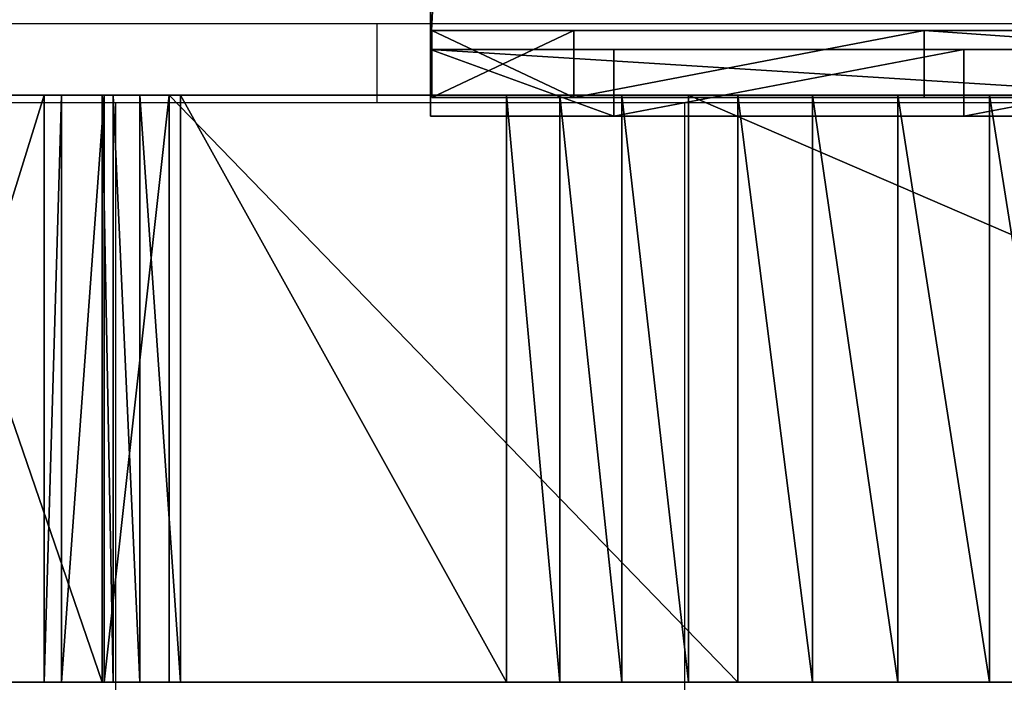
# Model space of a CAD drawing. Units: centimetres. Extents: x -220 to 220, y -220 to 220.
# Drawn here: x 9 to 13, y -45 to -43 of the extents above; entities that cross this region are included whole.
import ezdxf

# ---------------------------------------------------------------- set-up
doc = ezdxf.new("R2010")
doc.units = ezdxf.units.CM
doc.header["$LTSCALE"] = 2.54
doc.layers.get('0').update_dxf_attribs({"true_color": 0xffffff})
doc.layers.add('VP-EQ', color=7, linetype='Continuous', true_color=0x8a3492)

# ---------------------------------------------------------------- blocks, each defined once
blk = doc.blocks.new('Grupuj_63')
at = {"color": 0}
for p, q in [((5.6999, 5.4133, 4), (5.6999, 1.8454, 3.9888)), ((5.6999, 5.4133, 0), (5.6999, 1.8454, 0)), ((5.6999, 5.4133, 0), (5.6999, 1.8454, 0)), ((5.6999, 5.4133, 4), (5.6999, 1.8454, 3.9888)), ((5.9499, 5.4133, 0), (5.9499, 1.8454, 0)), ((5.9499, 5.4133, 4), (5.9499, 1.8454, 3.9888)), ((5.9499, 5.4133, 0), (5.9499, 1.8454, 0)), ((5.9499, 5.4133, 4), (5.9499, 1.8454, 3.9888)), ((5.9499, 1.8454, 0), (5.6999, 1.8454, 0)), ((5.9499, 1.8454, 0), (5.6999, 1.8454, 0)), ((5.9499, 1.8454, 3.9888), (5.6999, 1.8454, 3.9888)), ((5.9499, 1.8454, 3.9888), (5.6999, 1.8454, 3.9888)), ((5.9499, 0.5321, 0.6358), (5.6999, 0.5321, 0.6358)), ((5.9499, 0.5321, 0.6358), (5.6999, 0.5321, 0.6358)), ((5.9499, 0.5321, 3.353), (5.6999, 0.5321, 3.353)), ((5.9499, 0.5321, 3.353), (5.6999, 0.5321, 3.353)), ((5.9499, 0, 1.9944), (5.6999, 0, 1.9944)), ((5.9499, 0, 1.9944), (5.6999, 0, 1.9944))]:
    blk.add_line(p, q, dxfattribs=at)
at = {"color": 0, "extrusion": (1, -3.55806e-15, 4.24793e-15)}
for centre in [(2.0004, 1.9944, 5.6999), (2.0004, 1.9944, 5.6999), (2.0004, 1.9944, 5.6999), (2.0004, 1.9944, 5.6999), (2.0004, 1.9944, 5.6999), (2.0004, 1.9944, 5.9499), (2.0004, 1.9944, 5.9499), (2.0004, 1.9944, 5.9499), (2.0004, 1.9944, 5.9499), (2.0004, 1.9944, 5.9499), (2.0004, 1.9944, 5.9499)]:
    blk.add_arc(centre, 2.0004, 94.4459, 265.5541, dxfattribs=at)
at = {"color": 0}
mesh = blk.add_polyface(dxfattribs=at)
corners = [(5.6999, 0.5321, 3.353), (5.6999, 0.5321, 0.6358), (5.6999, 0, 1.9944), (5.6999, 1.8454, 3.9888), (5.6999, 1.8454, 0), (5.6999, 5.4133, 4), (5.6999, 5.4133, 0)]
mesh.append_faces([[corners[k] for k in face] for face in [(0, 1, 2), (4, 5, 6)]], dxfattribs={"vtx0": -1, "color": 0})
mesh.append_faces([[corners[k] for k in face] for face in [(1, 3, 4)]], dxfattribs={"vtx0": -1, "vtx1": -1, "color": 0})
mesh.append_faces([[corners[k] for k in face] for face in [(1, 0, 3), (4, 3, 5)]], dxfattribs={"vtx0": -1, "vtx2": -1, "color": 0})
mesh = blk.add_polyface(dxfattribs=at)
corners = [(5.9499, 5.4133, 0), (5.6999, 1.8454, 0), (5.6999, 5.4133, 0), (5.9499, 1.8454, 0)]
mesh.append_faces([[corners[k] for k in face] for face in [(0, 1, 2), (1, 0, 3)]], dxfattribs={"vtx0": -1, "color": 0})
mesh = blk.add_polyface(dxfattribs=at)
corners = [(5.6999, 1.8454, 3.9888), (5.9499, 5.4133, 4), (5.6999, 5.4133, 4), (5.9499, 1.8454, 3.9888)]
mesh.append_faces([[corners[k] for k in face] for face in [(0, 1, 2), (1, 0, 3)]], dxfattribs={"vtx0": -1, "color": 0})
mesh = blk.add_polyface(dxfattribs=at)
corners = [(5.9499, 0.5321, 0.6358), (5.9499, 0.5321, 3.353), (5.9499, 0, 1.9944), (5.9499, 1.8454, 3.9888), (5.9499, 1.8454, 0), (5.9499, 5.4133, 4), (5.9499, 5.4133, 0)]
mesh.append_faces([[corners[k] for k in face] for face in [(0, 1, 2), (5, 4, 6)]], dxfattribs={"vtx0": -1, "color": 0})
mesh.append_faces([[corners[k] for k in face] for face in [(1, 0, 3), (3, 4, 5)]], dxfattribs={"vtx0": -1, "vtx1": -1, "color": 0})
mesh.append_faces([[corners[k] for k in face] for face in [(3, 0, 4)]], dxfattribs={"vtx0": -1, "vtx2": -1, "color": 0})
mesh = blk.add_polyface(dxfattribs=at)
corners = [(5.6999, 1.8454, 0), (5.9499, 0.5321, 0.6358), (5.6999, 0.5321, 0.6358), (5.9499, 1.8454, 0)]
mesh.append_faces([[corners[k] for k in face] for face in [(0, 1, 2), (1, 0, 3)]], dxfattribs={"vtx0": -1, "color": 0})
mesh = blk.add_polyface(dxfattribs=at)
corners = [(5.9499, 0.5321, 3.353), (5.6999, 1.8454, 3.9888), (5.6999, 0.5321, 3.353), (5.9499, 1.8454, 3.9888)]
mesh.append_faces([[corners[k] for k in face] for face in [(0, 1, 2), (1, 0, 3)]], dxfattribs={"vtx0": -1, "color": 0})
mesh = blk.add_polyface(dxfattribs=at)
corners = [(5.9499, 0, 1.9944), (5.6999, 0.5321, 0.6358), (5.9499, 0.5321, 0.6358), (5.6999, 0, 1.9944)]
mesh.append_faces([[corners[k] for k in face] for face in [(0, 1, 2), (1, 0, 3)]], dxfattribs={"vtx0": -1, "color": 0})
mesh = blk.add_polyface(dxfattribs=at)
corners = [(5.9499, 0.5321, 3.353), (5.6999, 0, 1.9944), (5.9499, 0, 1.9944), (5.6999, 0.5321, 3.353)]
mesh.append_faces([[corners[k] for k in face] for face in [(0, 1, 2), (1, 0, 3)]], dxfattribs={"vtx0": -1, "color": 0})
blk = doc.blocks.new('Komponent_22')
at = {"color": 253, "true_color": 0xa8a8a8}
blk.add_blockref('Grupuj_63', (0, 0), dxfattribs=at)
blk = doc.blocks.new('Grupuj_15')
at = {"color": 0}
for p, q in [((0, 0, 5.95), (0, 4.2125, 5.95)), ((0, 0, 5.95), (0, 4.2125, 5.95)), ((0, 0.25, 5.7), (0, 4.2125, 5.7)), ((0, 0.25, 5.7), (0, 4.2125, 5.7)), ((4, 0.25, 5.7), (0, 0.25, 5.7)), ((0, 0.25, 5.7), (0, 0, 5.7)), ((0, 0.25, 5.7), (0, 0, 5.7)), ((4, 0.25, 5.7), (0, 0.25, 5.7)), ((0, 0.25, 5.7), (0, 0.25, 1.7)), ((0, 0.25, 5.7), (0, 0.25, 1.7)), ((0, 0.25, 1.7), (0, 0, 1.7)), ((0, 0.25, 5.7), (0, 0, 5.7)), ((4, 0.25, 5.7), (0, 0.25, 5.7)), ((0, 0.25, 1.7), (0, 0, 1.7)), ((0.6876, 0.25, 0.4824), (0.6876, 0, 0.4824)), ((0.6876, 0.25, 0.4824), (0.6876, 0, 0.4824)), ((2, 0.25), (2, 0)), ((2, 0.25), (2, 0)), ((4, 0, 5.95), (0, 0, 5.95)), ((4, 0, 5.95), (0, 0, 5.95)), ((0, 0, 5.95), (0, 0, 5.7)), ((4, 0, 5.7), (0, 0, 5.7)), ((4, 0, 5.7), (0, 0, 5.7)), ((0, 0, 5.95), (0, 0, 5.7)), ((0, 0, 5.7), (0, 0, 1.7)), ((4, 0, 5.7), (0, 0, 5.7)), ((0, 0, 5.7), (0, 0, 1.7))]:
    blk.add_line(p, q, dxfattribs=at)
at = {"color": 0, "extrusion": (2.19742e-15, 1, -3.58697e-16)}
for centre in [(-2, 2.0265, 0.25), (-2, 2.0265, 0.25), (-2, 2.0265, 0.25), (-2, 2.0265, 0.25), (-2, 2.0265, 0.25), (-2, 2.0265), (-2, 2.0265), (-2, 2.0265), (-2, 2.0265), (-2, 2.0265)]:
    blk.add_arc(centre, 2.0265, 189.2709, 350.7291, dxfattribs=at)
at = {"color": 0}
mesh = blk.add_polyface(dxfattribs=at)
corners = [(4, 0, 5.95), (0, 4.2125, 5.95), (0, 0, 5.95), (0.2425, 4.8894, 5.95), (0.6922, 5.4506, 5.95), (1.3002, 5.8347, 5.95), (2, 6, 5.95), (4, 2, 5.95), (6.125, 6, 5.95), (6.125, 2, 5.95)]
mesh.append_faces([[corners[k] for k in face] for face in [(0, 1, 2), (8, 7, 9)]], dxfattribs={"vtx0": -1, "color": 0})
mesh.append_faces([[corners[k] for k in face] for face in [(1, 0, 3), (3, 0, 4), (4, 0, 5), (5, 0, 6), (6, 7, 8)]], dxfattribs={"vtx0": -1, "vtx1": -1, "color": 0})
mesh.append_faces([[corners[k] for k in face] for face in [(6, 0, 7)]], dxfattribs={"vtx0": -1, "vtx2": -1, "color": 0})
mesh = blk.add_polyface(dxfattribs=at)
corners = [(5.75, 6, 5.7), (4, 2, 5.7), (2, 6, 5.7), (5.75, 2, 5.7), (0.2425, 4.8894, 5.7), (0, 0.25, 5.7), (0, 4.2125, 5.7), (4, 0.25, 5.7), (0.6922, 5.4506, 5.7), (1.3002, 5.8347, 5.7)]
mesh.append_faces([[corners[k] for k in face] for face in [(1, 0, 3), (4, 5, 6)]], dxfattribs={"vtx0": -1, "color": 0})
mesh.append_faces([[corners[k] for k in face] for face in [(0, 1, 2), (5, 4, 7), (7, 2, 1)]], dxfattribs={"vtx0": -1, "vtx1": -1, "color": 0})
mesh.append_faces([[corners[k] for k in face] for face in [(7, 4, 8), (7, 8, 9), (7, 9, 2)]], dxfattribs={"vtx0": -1, "vtx2": -1, "color": 0})
mesh = blk.add_polyface(dxfattribs=at)
corners = [(0, 4.2125, 5.95), (0, 0, 5.7), (0, 0, 5.95), (0, 0.25, 5.7), (0, 4.2125, 5.7)]
mesh.append_faces([[corners[k] for k in face] for face in [(0, 1, 2), (3, 0, 4)]], dxfattribs={"vtx0": -1, "color": 0})
mesh.append_faces([[corners[k] for k in face] for face in [(1, 0, 3)]], dxfattribs={"vtx0": -1, "vtx1": -1, "color": 0})
mesh = blk.add_polyface(dxfattribs=at)
corners = [(4, 0, 5.7), (0, 0.25, 5.7), (0, 0, 5.7), (4, 0.25, 5.7)]
mesh.append_faces([[corners[k] for k in face] for face in [(0, 1, 2), (1, 0, 3)]], dxfattribs={"vtx0": -1, "color": 0})
mesh = blk.add_polyface(dxfattribs=at)
corners = [(0.6876, 0.25, 0.4824), (3.3124, 0.25, 0.4824), (2, 0.25), (0, 0.25, 1.7), (4, 0.25, 1.7), (0, 0.25, 5.7), (4, 0.25, 5.7)]
mesh.append_faces([[corners[k] for k in face] for face in [(0, 1, 2), (4, 5, 6)]], dxfattribs={"vtx0": -1, "color": 0})
mesh.append_faces([[corners[k] for k in face] for face in [(1, 3, 4)]], dxfattribs={"vtx0": -1, "vtx1": -1, "color": 0})
mesh.append_faces([[corners[k] for k in face] for face in [(1, 0, 3), (4, 3, 5)]], dxfattribs={"vtx0": -1, "vtx2": -1, "color": 0})
mesh = blk.add_polyface(dxfattribs=at)
corners = [(0, 0.25, 5.7), (0, 0, 1.7), (0, 0, 5.7), (0, 0.25, 1.7)]
mesh.append_faces([[corners[k] for k in face] for face in [(0, 1, 2), (1, 0, 3)]], dxfattribs={"vtx0": -1, "color": 0})
mesh = blk.add_polyface(dxfattribs=at)
corners = [(0, 0.25, 1.7), (0.6876, 0, 0.4824), (0, 0, 1.7), (0.6876, 0.25, 0.4824)]
mesh.append_faces([[corners[k] for k in face] for face in [(0, 1, 2), (1, 0, 3)]], dxfattribs={"vtx0": -1, "color": 0})
mesh = blk.add_polyface(dxfattribs=at)
corners = [(2, 0.25), (0.6876, 0, 0.4824), (0.6876, 0.25, 0.4824), (2, 0)]
mesh.append_faces([[corners[k] for k in face] for face in [(0, 1, 2), (1, 0, 3)]], dxfattribs={"vtx0": -1, "color": 0})
mesh = blk.add_polyface(dxfattribs=at)
corners = [(3.3124, 0.25, 0.4824), (2, 0), (2, 0.25), (3.3124, 0, 0.4824)]
mesh.append_faces([[corners[k] for k in face] for face in [(0, 1, 2), (1, 0, 3)]], dxfattribs={"vtx0": -1, "color": 0})
mesh = blk.add_polyface(dxfattribs=at)
corners = [(4, 0, 5.7), (0, 0, 5.95), (0, 0, 5.7), (4, 0, 5.95)]
mesh.append_faces([[corners[k] for k in face] for face in [(0, 1, 2), (1, 0, 3)]], dxfattribs={"vtx0": -1, "color": 0})
mesh = blk.add_polyface(dxfattribs=at)
corners = [(3.3124, 0, 0.4824), (0.6876, 0, 0.4824), (2, 0), (0, 0, 1.7), (4, 0, 1.7), (0, 0, 5.7), (4, 0, 5.7)]
mesh.append_faces([[corners[k] for k in face] for face in [(0, 1, 2), (5, 4, 6)]], dxfattribs={"vtx0": -1, "color": 0})
mesh.append_faces([[corners[k] for k in face] for face in [(1, 0, 3), (3, 4, 5)]], dxfattribs={"vtx0": -1, "vtx1": -1, "color": 0})
mesh.append_faces([[corners[k] for k in face] for face in [(3, 0, 4)]], dxfattribs={"vtx0": -1, "vtx2": -1, "color": 0})
blk = doc.blocks.new('Komponent_23')
at = {"color": 253, "true_color": 0xa8a8a8}
blk.add_blockref('Grupuj_15', (0, 0), dxfattribs=at)
blk = doc.blocks.new('Group_10')
at = {"color": 0, "rotation": 90.00000000000004}
blk.add_blockref('Komponent_23', (17.7013, 42.495, 7.7252), dxfattribs=at)
at = {"color": 0}
blk.add_blockref('Komponent_22', (11.6809, 42.5006, 0.6752), dxfattribs=at)
blk = doc.blocks.new('Group_6')
at = {"color": 0}
for p, q in [((0.503, 2.2, 105.5447), (1.1862, 2.2, 126.1908)), ((0.503, 2.2, 105.5447), (1.1862, 2.2, 126.1908)), ((1.4039, 2.2, 2.2817), (0.6482, 2.2, 22.9253)), ((1.4039, 2.2, 2.2817), (0.6482, 2.2, 22.9253)), ((1.1862, 0, 126.1908), (1.1862, 2.2, 126.1908)), ((1.1862, 0, 126.1908), (1.1862, 2.2, 126.1908)), ((1.2515, 0, 126.5703), (1.2515, 2.2, 126.5703)), ((1.2515, 0, 126.5703), (1.2515, 2.2, 126.5703)), ((1.4039, 0, 2.2817), (1.4039, 2.2, 2.2817)), ((1.4039, 0, 2.2817), (1.4039, 2.2, 2.2817)), ((1.4112, 0, 126.9206), (1.4112, 2.2, 126.9206)), ((1.4112, 0, 126.9206), (1.4112, 2.2, 126.9206)), ((1.4456, 0, 2.038), (1.4456, 2.2, 2.038)), ((1.4456, 0, 2.038), (1.4456, 2.2, 2.038)), ((1.5458, 0, 1.8119), (1.5458, 2.2, 1.8119)), ((1.5458, 0, 1.8119), (1.5458, 2.2, 1.8119)), ((3.788, 2.2, 129.2333), (1.6549, 2.2, 127.2187)), ((1.6549, 0, 127.2187), (1.6549, 2.2, 127.2187)), ((3.788, 2.2, 129.2333), (1.6549, 2.2, 127.2187)), ((1.6549, 0, 127.2187), (1.6549, 2.2, 127.2187)), ((2.9203, 2.2, 0.4041), (1.6983, 2.2, 1.6174)), ((1.6983, 0, 1.6174), (1.6983, 2.2, 1.6174)), ((1.6983, 0, 1.6174), (1.6983, 2.2, 1.6174)), ((2.9203, 2.2, 0.4041), (1.6983, 2.2, 1.6174)), ((2.9203, 0, 0.4041), (2.9203, 2.2, 0.4041)), ((2.9203, 0, 0.4041), (2.9203, 2.2, 0.4041)), ((3.1205, 0, 0.2502), (3.1205, 2.2, 0.2502)), ((3.1205, 0, 0.2502), (3.1205, 2.2, 0.2502)), ((3.3528, 0, 0.1514), (3.3528, 2.2, 0.1514)), ((3.3528, 0, 0.1514), (3.3528, 2.2, 0.1514)), ((8.7012, 2.2), (3.6025, 2.2, 0.1139)), ((3.6025, 0, 0.1139), (3.6025, 2.2, 0.1139)), ((8.7012, 2.2), (3.6025, 2.2, 0.1139)), ((3.6025, 0, 0.1139), (3.6025, 2.2, 0.1139)), ((3.788, 0, 129.2333), (3.788, 2.2, 129.2333)), ((3.788, 0, 129.2333), (3.788, 2.2, 129.2333)), ((4.0677, 0, 129.4417), (4.0677, 2.2, 129.4417)), ((4.0677, 0, 129.4417), (4.0677, 2.2, 129.4417)), ((4.3881, 0, 129.5798), (4.3881, 2.2, 129.5798)), ((4.3881, 0, 129.5798), (4.3881, 2.2, 129.5798)), ((4.7317, 0, 129.6403), (4.7317, 2.2, 129.6403)), ((4.7317, 0, 129.6403), (4.7317, 2.2, 129.6403)), ((1.4039, 0, 2.2817), (0.6482, 0, 22.9253)), ((1.4039, 0, 2.2817), (0.6482, 0, 22.9253)), ((2.9203, 0, 0.4041), (1.6983, 0, 1.6174)), ((2.9203, 0, 0.4041), (1.6983, 0, 1.6174)), ((8.7012, 0), (3.6025, 0, 0.1139)), ((8.7012, 0), (3.6025, 0, 0.1139))]:
    blk.add_line(p, q, dxfattribs=at)
at = {"color": 0, "extrusion": (-2.00927e-10, -1, 6.06034e-13)}
blk.add_arc((2.6849, 126.1282, -2.2), 1.5, 133.3637, 177.6059, dxfattribs=at)
blk.add_arc((2.6849, 126.1282, -2.2), 1.5, 133.3637, 177.6059, dxfattribs=at)
blk.add_arc((2.6849, 126.1282, -2.2), 1.5, 133.3637, 177.6059, dxfattribs=at)
blk.add_arc((2.6849, 126.1282, -2.2), 1.5, 133.3637, 177.6059, dxfattribs=at)
at = {"color": 0, "extrusion": (-1.27393e-12, 1, 8.98493e-11)}
for centre in [(-2.4029, 2.327, 2.2), (-2.4029, 2.327, 2.2), (-2.4029, 2.327, 2.2), (-2.4029, 2.327, 2.2), (-2.4029, 2.327, 0), (-2.4029, 2.327, 0), (-2.4029, 2.327, 0), (-2.4029, 2.327, 0)]:
    blk.add_arc(centre, 1, 314.7968, 357.4045, dxfattribs=at)
at = {"color": 0, "extrusion": (1.92125e-12, 1, 9.60855e-11)}
for centre in [(-3.6248, 1.1137, 2.2), (-3.6248, 1.1137, 2.2), (-3.6248, 1.1137, 2.2), (-3.6248, 1.1137, 2.2), (-3.6248, 1.1137, 0), (-3.6248, 1.1137, 0), (-3.6248, 1.1137, 0), (-3.6248, 1.1137, 0)]:
    blk.add_arc(centre, 1, 271.2802, 314.7968, dxfattribs=at)
at = {"color": 0, "extrusion": (-1.9721e-13, 1, 9.03246e-11)}
blk.add_arc((-4.8179, 128.1428, 2.2), 1.5, 46.6363, 100.0585, dxfattribs=at)
blk.add_arc((-4.8179, 128.1428, 2.2), 1.5, 46.6363, 100.0585, dxfattribs=at)
blk.add_arc((-4.8179, 128.1428, 2.2), 1.5, 46.6363, 100.0585, dxfattribs=at)
blk.add_arc((-4.8179, 128.1428, 2.2), 1.5, 46.6363, 100.0585, dxfattribs=at)
blk.add_arc((-4.8179, 128.1428, 2.2), 1.5, 46.6363, 100.0585, dxfattribs=at)
at = {"color": 0}
mesh = blk.add_polyface(dxfattribs=at)
corners = [(3.6025, 2.2, 0.1139), (9.41, 2.2, 0.0622), (8.7012, 2.2), (10.0624, 2.2, 0.3461), (3.3528, 2.2, 0.1514), (3.1205, 2.2, 0.2502), (2.9203, 2.2, 0.4041), (10.591, 2.2, 0.8224), (1.6983, 2.2, 1.6174), (10.941, 2.2, 1.4418), (11.0764, 2.2, 2.1403), (1.5458, 2.2, 1.8119), (1.4456, 2.2, 2.038), (1.4039, 2.2, 2.2817), (11.6947, 2.2, 22.8009), (0.6482, 2.2, 22.9253), (12.1114, 2.2, 43.4666), (0.1802, 2.2, 43.5774), (12.3265, 2.2, 64.1354), (0, 2.2, 64.234), (12.3399, 2.2, 84.8052), (0.1076, 2.2, 84.8911), (12.1516, 2.2, 105.4743), (0.503, 2.2, 105.5447), (11.7617, 2.2, 126.1405), (1.1862, 2.2, 126.1908), (11.575, 2.2, 127.0833), (1.2515, 2.2, 126.5703), (1.4112, 2.2, 126.9206), (1.6549, 2.2, 127.2187), (11.0823, 2.2, 127.9085), (3.788, 2.2, 129.2333), (10.3409, 2.2, 128.52), (9.437, 2.2, 128.8468), (5.0799, 2.2, 129.6197), (4.0677, 2.2, 129.4417), (4.3881, 2.2, 129.5798), (4.7317, 2.2, 129.6403)]
mesh.append_faces([[corners[k] for k in face] for face in [(0, 1, 2), (34, 36, 37)]], dxfattribs={"vtx0": -1, "color": 0})
mesh.append_faces([[corners[k] for k in face] for face in [(1, 0, 3), (3, 6, 7), (7, 8, 9), (9, 8, 10), (10, 13, 14), (14, 15, 16), (16, 17, 18), (18, 19, 20), (20, 21, 22), (22, 23, 24), (24, 25, 26), (26, 29, 30), (30, 31, 32), (32, 31, 33), (33, 31, 34)]], dxfattribs={"vtx0": -1, "vtx1": -1, "color": 0})
mesh.append_faces([[corners[k] for k in face] for face in [(3, 0, 4), (3, 4, 5), (3, 5, 6), (7, 6, 8), (10, 8, 11), (10, 11, 12), (10, 12, 13), (14, 13, 15), (16, 15, 17), (18, 17, 19), (20, 19, 21), (22, 21, 23), (24, 23, 25), (26, 25, 27), (26, 27, 28), (26, 28, 29), (30, 29, 31), (34, 31, 35), (34, 35, 36)]], dxfattribs={"vtx0": -1, "vtx2": -1, "color": 0})
mesh = blk.add_polyface(dxfattribs=at)
corners = [(1.1862, 2.2, 126.1908), (0.503, 0, 105.5447), (1.1862, 0, 126.1908), (0.503, 2.2, 105.5447)]
mesh.append_faces([[corners[k] for k in face] for face in [(0, 1, 2), (1, 0, 3)]], dxfattribs={"vtx0": -1, "color": 0})
mesh = blk.add_polyface(dxfattribs=at)
corners = [(0.6482, 2.2, 22.9253), (1.4039, 0, 2.2817), (0.6482, 0, 22.9253), (1.4039, 2.2, 2.2817)]
mesh.append_faces([[corners[k] for k in face] for face in [(0, 1, 2), (1, 0, 3)]], dxfattribs={"vtx0": -1, "color": 0})
mesh = blk.add_polyface(dxfattribs=at)
corners = [(1.2515, 2.2, 126.5703), (1.1862, 0, 126.1908), (1.2515, 0, 126.5703), (1.1862, 2.2, 126.1908)]
mesh.append_faces([[corners[k] for k in face] for face in [(0, 1, 2), (1, 0, 3)]], dxfattribs={"vtx0": -1, "color": 0})
mesh = blk.add_polyface(dxfattribs=at)
corners = [(1.4112, 2.2, 126.9206), (1.2515, 0, 126.5703), (1.4112, 0, 126.9206), (1.2515, 2.2, 126.5703)]
mesh.append_faces([[corners[k] for k in face] for face in [(0, 1, 2), (1, 0, 3)]], dxfattribs={"vtx0": -1, "color": 0})
mesh = blk.add_polyface(dxfattribs=at)
corners = [(1.4039, 2.2, 2.2817), (1.4456, 0, 2.038), (1.4039, 0, 2.2817), (1.4456, 2.2, 2.038)]
mesh.append_faces([[corners[k] for k in face] for face in [(0, 1, 2), (1, 0, 3)]], dxfattribs={"vtx0": -1, "color": 0})
mesh = blk.add_polyface(dxfattribs=at)
corners = [(1.6549, 2.2, 127.2187), (1.4112, 0, 126.9206), (1.6549, 0, 127.2187), (1.4112, 2.2, 126.9206)]
mesh.append_faces([[corners[k] for k in face] for face in [(0, 1, 2), (1, 0, 3)]], dxfattribs={"vtx0": -1, "color": 0})
mesh = blk.add_polyface(dxfattribs=at)
corners = [(1.4456, 2.2, 2.038), (1.5458, 0, 1.8119), (1.4456, 0, 2.038), (1.5458, 2.2, 1.8119)]
mesh.append_faces([[corners[k] for k in face] for face in [(0, 1, 2), (1, 0, 3)]], dxfattribs={"vtx0": -1, "color": 0})
mesh = blk.add_polyface(dxfattribs=at)
corners = [(1.5458, 2.2, 1.8119), (1.6983, 0, 1.6174), (1.5458, 0, 1.8119), (1.6983, 2.2, 1.6174)]
mesh.append_faces([[corners[k] for k in face] for face in [(0, 1, 2), (1, 0, 3)]], dxfattribs={"vtx0": -1, "color": 0})
mesh = blk.add_polyface(dxfattribs=at)
corners = [(3.788, 0, 129.2333), (1.6549, 2.2, 127.2187), (1.6549, 0, 127.2187), (3.788, 2.2, 129.2333)]
mesh.append_faces([[corners[k] for k in face] for face in [(0, 1, 2), (1, 0, 3)]], dxfattribs={"vtx0": -1, "color": 0})
mesh = blk.add_polyface(dxfattribs=at)
corners = [(1.6983, 2.2, 1.6174), (2.9203, 0, 0.4041), (1.6983, 0, 1.6174), (2.9203, 2.2, 0.4041)]
mesh.append_faces([[corners[k] for k in face] for face in [(0, 1, 2), (1, 0, 3)]], dxfattribs={"vtx0": -1, "color": 0})
mesh = blk.add_polyface(dxfattribs=at)
corners = [(2.9203, 2.2, 0.4041), (3.1205, 0, 0.2502), (2.9203, 0, 0.4041), (3.1205, 2.2, 0.2502)]
mesh.append_faces([[corners[k] for k in face] for face in [(0, 1, 2), (1, 0, 3)]], dxfattribs={"vtx0": -1, "color": 0})
mesh = blk.add_polyface(dxfattribs=at)
corners = [(3.1205, 2.2, 0.2502), (3.3528, 0, 0.1514), (3.1205, 0, 0.2502), (3.3528, 2.2, 0.1514)]
mesh.append_faces([[corners[k] for k in face] for face in [(0, 1, 2), (1, 0, 3)]], dxfattribs={"vtx0": -1, "color": 0})
mesh = blk.add_polyface(dxfattribs=at)
corners = [(3.3528, 2.2, 0.1514), (3.6025, 0, 0.1139), (3.3528, 0, 0.1514), (3.6025, 2.2, 0.1139)]
mesh.append_faces([[corners[k] for k in face] for face in [(0, 1, 2), (1, 0, 3)]], dxfattribs={"vtx0": -1, "color": 0})
mesh = blk.add_polyface(dxfattribs=at)
corners = [(3.6025, 2.2, 0.1139), (8.7012, 0), (3.6025, 0, 0.1139), (8.7012, 2.2)]
mesh.append_faces([[corners[k] for k in face] for face in [(0, 1, 2), (1, 0, 3)]], dxfattribs={"vtx0": -1, "color": 0})
mesh = blk.add_polyface(dxfattribs=at)
corners = [(4.0677, 0, 129.4417), (3.788, 2.2, 129.2333), (3.788, 0, 129.2333), (4.0677, 2.2, 129.4417)]
mesh.append_faces([[corners[k] for k in face] for face in [(0, 1, 2), (1, 0, 3)]], dxfattribs={"vtx0": -1, "color": 0})
mesh = blk.add_polyface(dxfattribs=at)
corners = [(4.3881, 0, 129.5798), (4.0677, 2.2, 129.4417), (4.0677, 0, 129.4417), (4.3881, 2.2, 129.5798)]
mesh.append_faces([[corners[k] for k in face] for face in [(0, 1, 2), (1, 0, 3)]], dxfattribs={"vtx0": -1, "color": 0})
mesh = blk.add_polyface(dxfattribs=at)
corners = [(4.7317, 0, 129.6403), (4.3881, 2.2, 129.5798), (4.3881, 0, 129.5798), (4.7317, 2.2, 129.6403)]
mesh.append_faces([[corners[k] for k in face] for face in [(0, 1, 2), (1, 0, 3)]], dxfattribs={"vtx0": -1, "color": 0})
mesh = blk.add_polyface(dxfattribs=at)
corners = [(5.0799, 0, 129.6197), (4.7317, 2.2, 129.6403), (4.7317, 0, 129.6403), (5.0799, 2.2, 129.6197)]
mesh.append_faces([[corners[k] for k in face] for face in [(0, 1, 2), (1, 0, 3)]], dxfattribs={"vtx0": -1, "color": 0})
mesh = blk.add_polyface(dxfattribs=at)
corners = [(9.41, 0, 0.0622), (3.6025, 0, 0.1139), (8.7012, 0), (10.0624, 0, 0.3461), (3.3528, 0, 0.1514), (3.1205, 0, 0.2502), (2.9203, 0, 0.4041), (10.591, 0, 0.8224), (1.6983, 0, 1.6174), (10.941, 0, 1.4418), (11.0764, 0, 2.1403), (1.5458, 0, 1.8119), (1.4456, 0, 2.038), (1.4039, 0, 2.2817), (11.6947, 0, 22.8009), (0.6482, 0, 22.9253), (12.1114, 0, 43.4666), (0.1802, 0, 43.5774), (12.3265, 0, 64.1354), (0, 0, 64.234), (12.3399, 0, 84.8052), (0.1076, 0, 84.8911), (12.1516, 0, 105.4743), (0.503, 0, 105.5447), (11.7617, 0, 126.1405), (1.1862, 0, 126.1908), (11.575, 0, 127.0833), (1.2515, 0, 126.5703), (1.4112, 0, 126.9206), (1.6549, 0, 127.2187), (11.0823, 0, 127.9085), (3.788, 0, 129.2333), (10.3409, 0, 128.52), (9.437, 0, 128.8468), (5.0799, 0, 129.6197), (4.0677, 0, 129.4417), (4.3881, 0, 129.5798), (4.7317, 0, 129.6403)]
mesh.append_faces([[corners[k] for k in face] for face in [(0, 1, 2), (36, 34, 37)]], dxfattribs={"vtx0": -1, "color": 0})
mesh.append_faces([[corners[k] for k in face] for face in [(1, 3, 4), (4, 3, 5), (5, 3, 6), (6, 7, 8), (8, 10, 11), (11, 10, 12), (12, 10, 13), (13, 14, 15), (15, 16, 17), (17, 18, 19), (19, 20, 21), (21, 22, 23), (23, 24, 25), (25, 26, 27), (27, 26, 28), (28, 26, 29), (29, 30, 31), (31, 34, 35), (35, 34, 36)]], dxfattribs={"vtx0": -1, "vtx1": -1, "color": 0})
mesh.append_faces([[corners[k] for k in face] for face in [(1, 0, 3), (6, 3, 7), (8, 7, 9), (8, 9, 10), (13, 10, 14), (15, 14, 16), (17, 16, 18), (19, 18, 20), (21, 20, 22), (23, 22, 24), (25, 24, 26), (29, 26, 30), (31, 30, 32), (31, 32, 33), (31, 33, 34)]], dxfattribs={"vtx0": -1, "vtx2": -1, "color": 0})
blk = doc.blocks.new('Component_6')
at = {"color": 0}
blk.add_blockref('Group_6', (0, 0), dxfattribs=at)
blk = doc.blocks.new('Component_10')
at = {"color": 0}
blk.add_blockref('Component_6', (48.5484, 3.5, 1.0762), dxfattribs=at)
blk = doc.blocks.new('Group_12')
at = {"color": 253, "true_color": 0xcab79a, "rotation": 180.0000000000413}
blk.add_blockref('Component_10', (78.5, 5.7), dxfattribs=at)
blk = doc.blocks.new('Grupuj_53')
at = {"color": 0}
for name, p, rotation in [('Group_10', (35.8341, 46.2846, 18.8363), 270.0000000000905), ('Group_12', (105.6454, 28.6619, 13.0808), 179.9999999998148)]:
    blk.add_blockref(name, p, dxfattribs=dict(at, rotation=rotation))
blk = doc.blocks.new('RB1920_')
at = {"color": 0}
for p, q in [((536.5108, 401.8214), (561.5108, 401.8214)), ((561.5108, 401.8214), (565.5108, 401.8214)), ((561.5108, 401.5245), (561.5108, 401.8214)), ((560.5304, 401.5245), (560.0616, 401.5245)), ((560.5304, 399.3245), (560.5304, 401.5245)), ((561.5108, 401.5245), (560.5304, 401.5245)), ((562.6635, 401.5245), (561.5108, 401.5245)), ((562.6635, 399.3245), (562.6635, 401.5245)), ((563.9554, 401.5245), (562.6635, 401.5245))]:
    blk.add_line(p, q, dxfattribs=at)
blk = doc.blocks.new('RB1920_2D')
at = {"layer": 'VP-EQ', "color": 0}
blk.add_blockref('RB1920_', (263.4681, 84.9897), dxfattribs=at)

msp = doc.modelspace()

# ---------------------------------------------------------------- block references
at = {"color": 0}
msp.add_blockref('Grupuj_53', (-67.3996, -71.657), dxfattribs=at)
at = {"layer": 'VP-EQ', "color": 0}
msp.add_blockref('RB1920_2D', (-814.2487, -529.5373), dxfattribs=at)

doc.saveas('drawing.dxf')
